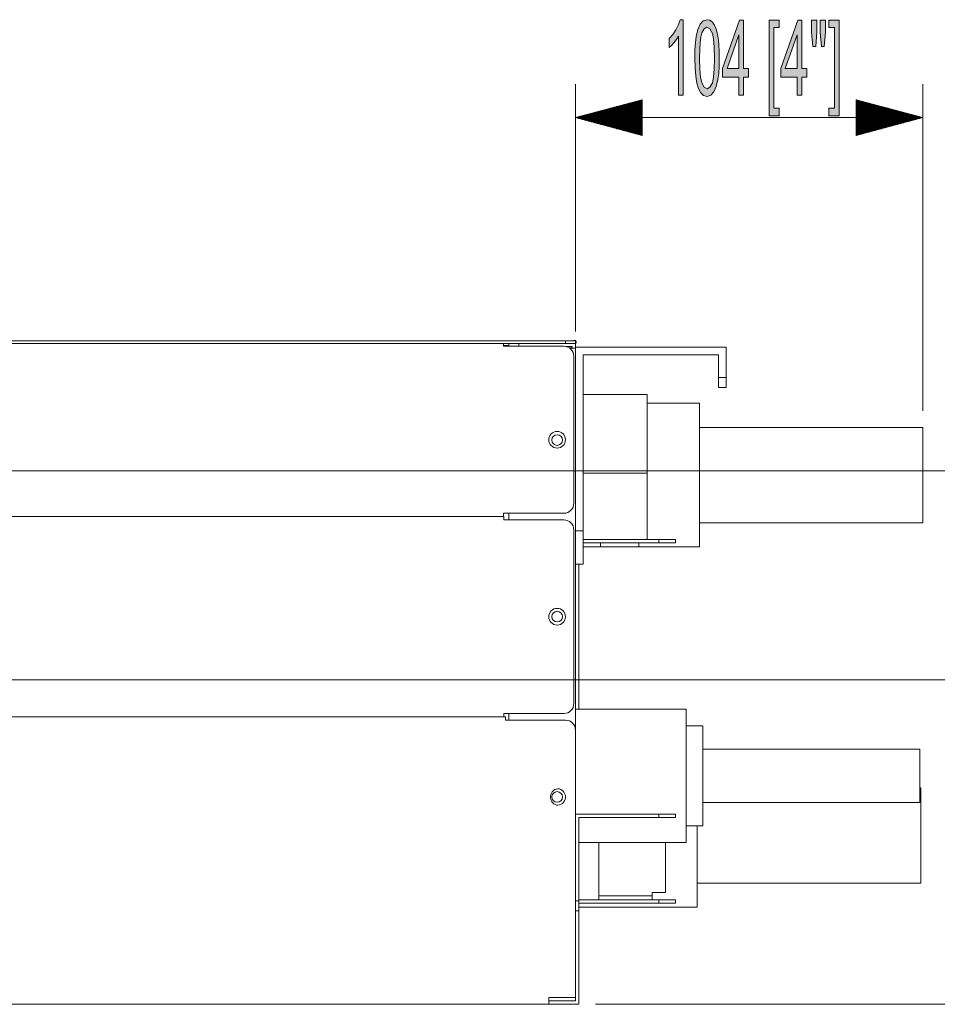
# Model space of a CAD drawing. Units: inches. Extents: x 10 to 180, y -112 to -10.
# Drawn here: x 75 to 95, y -104 to -82 of the extents above; entities that cross this region are included whole.
import ezdxf

# ---------------------------------------------------------------- set-up
doc = ezdxf.new("R2010")
doc.units = ezdxf.units.IN
doc.header["$MEASUREMENT"] = 0
doc.layers.add('레이어 1', color=7, linetype='Continuous')

msp = doc.modelspace()

# ---------------------------------------------------------------- hatches: boundary and pattern name
at = {"layer": '레이어 1'}
for points in [[(89.851, -84.116), (89.75, -84.116), (89.75, -82.838), (89.708, -82.907), (89.655, -82.977), (89.6, -83.037), (89.55, -83.08), (89.55, -82.886), (89.629, -82.799), (89.697, -82.695), (89.751, -82.584), (89.786, -82.476), (89.851, -82.476)], [(91.723, -84.57), (91.723, -82.483), (91.944, -82.483), (91.944, -82.649), (91.824, -82.649), (91.824, -84.403), (91.944, -84.403), (91.944, -84.57)], [(93.245, -84.57), (93.024, -84.57), (93.024, -84.403), (93.145, -84.403), (93.145, -82.649), (93.024, -82.649), (93.024, -82.483), (93.245, -82.483)]]:
    msp.add_hatch(color=2, dxfattribs=at).paths.add_polyline_path(points)
h = msp.add_hatch(color=2, dxfattribs=at)
h.paths.add_polyline_path([(90.21, -83.311), (90.216, -83.549), (90.231, -83.728), (90.257, -83.847), (90.31, -83.946), (90.374, -83.979), (90.437, -83.946), (90.49, -83.846), (90.516, -83.727), (90.532, -83.548), (90.537, -83.311), (90.532, -83.072), (90.516, -82.893), (90.49, -82.775), (90.437, -82.676), (90.372, -82.642), (90.31, -82.672), (90.262, -82.759), (90.24, -82.85), (90.223, -82.972), (90.214, -83.126)])
h.paths.add_polyline_path([(90.107, -83.311), (90.111, -83.13), (90.12, -82.975), (90.137, -82.845), (90.174, -82.688), (90.226, -82.572), (90.292, -82.5), (90.374, -82.476), (90.435, -82.49), (90.489, -82.53), (90.534, -82.594), (90.571, -82.682), (90.6, -82.793), (90.622, -82.925), (90.632, -83.031), (90.638, -83.16), (90.64, -83.311), (90.637, -83.49), (90.627, -83.645), (90.61, -83.775), (90.573, -83.931), (90.522, -84.048), (90.455, -84.12), (90.374, -84.144), (90.3, -84.125), (90.239, -84.069), (90.188, -83.975), (90.153, -83.857), (90.127, -83.707), (90.112, -83.525)])
h = msp.add_hatch(color=2, dxfattribs=at)
h.paths.add_polyline_path([(91.063, -83.541), (91.063, -82.805), (90.808, -83.541)])
h.paths.add_polyline_path([(91.063, -84.116), (91.063, -83.725), (90.709, -83.725), (90.709, -83.541), (91.082, -82.483), (91.163, -82.483), (91.163, -83.541), (91.274, -83.541), (91.274, -83.725), (91.163, -83.725), (91.163, -84.116)])
h = msp.add_hatch(color=2, dxfattribs=at)
h.paths.add_polyline_path([(92.331, -83.541), (92.331, -82.805), (92.076, -83.541)])
h.paths.add_polyline_path([(92.331, -84.116), (92.331, -83.725), (91.977, -83.725), (91.977, -83.541), (92.35, -82.483), (92.432, -82.483), (92.432, -83.541), (92.542, -83.541), (92.542, -83.725), (92.432, -83.725), (92.432, -84.116)])
h = msp.add_hatch(color=2, dxfattribs=at)
h.paths.add_polyline_path([(92.862, -83.061), (92.834, -82.75), (92.834, -82.483), (92.949, -82.483), (92.949, -82.75), (92.922, -83.061)])
h.paths.add_polyline_path([(92.677, -83.061), (92.649, -82.75), (92.649, -82.483), (92.764, -82.483), (92.764, -82.75), (92.739, -83.061)])

# ---------------------------------------------------------------- linework, layer by layer
at = {"layer": '레이어 1', "color": 2, "lineweight": 0}
for points in [[(89.851, -84.116), (89.75, -84.116), (89.75, -82.838), (89.708, -82.907), (89.655, -82.977), (89.6, -83.037), (89.55, -83.08), (89.55, -82.886), (89.629, -82.799), (89.697, -82.695), (89.751, -82.584), (89.786, -82.476), (89.851, -82.476), (89.851, -84.116)], [(90.107, -83.311), (90.111, -83.13), (90.12, -82.975), (90.137, -82.845), (90.174, -82.688), (90.226, -82.572), (90.292, -82.5), (90.374, -82.476), (90.435, -82.49), (90.489, -82.53), (90.534, -82.594), (90.571, -82.682), (90.6, -82.793), (90.622, -82.925), (90.632, -83.031), (90.638, -83.16), (90.64, -83.311), (90.637, -83.49), (90.627, -83.645), (90.61, -83.775), (90.573, -83.931), (90.522, -84.048), (90.455, -84.12), (90.374, -84.144), (90.3, -84.125), (90.239, -84.069), (90.188, -83.975), (90.153, -83.857), (90.127, -83.707), (90.112, -83.525), (90.107, -83.311)], [(91.063, -84.116), (91.063, -83.725), (90.709, -83.725), (90.709, -83.541), (91.082, -82.483), (91.163, -82.483), (91.163, -83.541), (91.274, -83.541), (91.274, -83.725), (91.163, -83.725), (91.163, -84.116), (91.063, -84.116)], [(91.723, -84.57), (91.723, -82.483), (91.944, -82.483), (91.944, -82.649), (91.824, -82.649), (91.824, -84.403), (91.944, -84.403), (91.944, -84.57), (91.723, -84.57)], [(92.331, -84.116), (92.331, -83.725), (91.977, -83.725), (91.977, -83.541), (92.35, -82.483), (92.432, -82.483), (92.432, -83.541), (92.542, -83.541), (92.542, -83.725), (92.432, -83.725), (92.432, -84.116), (92.331, -84.116)], [(92.677, -83.061), (92.649, -82.75), (92.649, -82.483), (92.764, -82.483), (92.764, -82.75), (92.739, -83.061), (92.677, -83.061)], [(92.862, -83.061), (92.834, -82.75), (92.834, -82.483), (92.949, -82.483), (92.949, -82.75), (92.922, -83.061), (92.862, -83.061)], [(93.245, -84.57), (93.024, -84.57), (93.024, -84.403), (93.145, -84.403), (93.145, -82.649), (93.024, -82.649), (93.024, -82.483), (93.245, -82.483), (93.245, -84.57)], [(90.21, -83.311), (90.216, -83.549), (90.231, -83.728), (90.257, -83.847), (90.31, -83.946), (90.374, -83.979), (90.437, -83.946), (90.49, -83.846), (90.516, -83.727), (90.532, -83.548), (90.537, -83.311), (90.532, -83.072), (90.516, -82.893), (90.49, -82.775), (90.437, -82.676), (90.372, -82.642), (90.31, -82.672), (90.262, -82.759), (90.24, -82.85), (90.223, -82.972), (90.214, -83.126), (90.21, -83.311)], [(91.063, -83.541), (91.063, -82.805), (90.808, -83.541), (91.063, -83.541)], [(92.331, -83.541), (92.331, -82.805), (92.076, -83.541), (92.331, -83.541)]]:
    msp.add_lwpolyline(points, dxfattribs=at)
at = {"layer": '레이어 1', "color": 2, "lineweight": 9}
for points in [[(87.512, -89.256), (87.512, -83.88)], [(95.069, -90.977), (95.069, -83.88)], [(88.964, -84.217), (87.512, -84.606)], [(88.964, -84.33), (88.544, -84.33)], [(88.964, -84.311), (88.613, -84.311)], [(88.964, -84.293), (88.682, -84.293)], [(88.964, -84.274), (88.75, -84.274)], [(88.964, -84.256), (88.819, -84.256)], [(88.964, -84.237), (88.888, -84.237)], [(88.964, -84.219), (88.957, -84.219)], [(88.964, -84.219), (88.957, -84.219)], [(88.964, -84.995), (88.964, -84.217)], [(93.618, -84.217), (93.618, -84.995)], [(95.069, -84.606), (93.618, -84.217)], [(93.618, -84.219), (93.624, -84.219)], [(93.618, -84.219), (93.624, -84.219)], [(93.618, -84.237), (93.693, -84.237)], [(93.618, -84.256), (93.762, -84.256)], [(93.618, -84.274), (93.831, -84.274)], [(93.618, -84.293), (93.9, -84.293)], [(93.618, -84.311), (93.968, -84.311)], [(93.618, -84.33), (94.037, -84.33)], [(88.964, -84.551), (87.719, -84.551)], [(88.964, -84.532), (87.787, -84.532)], [(88.964, -84.514), (87.856, -84.514)], [(88.964, -84.495), (87.925, -84.495)], [(88.964, -84.477), (87.994, -84.477)], [(88.964, -84.459), (88.062, -84.459)], [(88.964, -84.44), (88.131, -84.44)], [(88.964, -84.422), (88.2, -84.422)], [(88.964, -84.403), (88.269, -84.403)], [(88.964, -84.385), (88.338, -84.385)], [(88.964, -84.366), (88.406, -84.366)], [(88.964, -84.348), (88.475, -84.348)], [(93.618, -84.348), (94.106, -84.348)], [(93.618, -84.366), (94.175, -84.366)], [(93.618, -84.385), (94.244, -84.385)], [(93.618, -84.403), (94.312, -84.403)], [(93.618, -84.422), (94.381, -84.422)], [(93.618, -84.44), (94.45, -84.44)], [(93.618, -84.459), (94.519, -84.459)], [(93.618, -84.477), (94.588, -84.477)], [(93.618, -84.495), (94.656, -84.495)], [(93.618, -84.514), (94.725, -84.514)], [(93.618, -84.532), (94.794, -84.532)], [(93.618, -84.551), (94.863, -84.551)], [(88.964, -84.606), (87.512, -84.606)], [(88.964, -84.606), (87.512, -84.606)], [(87.512, -84.606), (88.964, -84.995)], [(87.512, -84.606), (95.069, -84.606)], [(88.964, -84.588), (87.581, -84.588)], [(88.964, -84.625), (87.581, -84.625)], [(88.964, -84.569), (87.65, -84.569)], [(88.964, -84.643), (87.65, -84.643)], [(88.964, -84.661), (87.719, -84.661)], [(88.964, -84.68), (87.787, -84.68)], [(88.964, -84.698), (87.856, -84.698)], [(88.964, -84.717), (87.925, -84.717)], [(88.964, -84.735), (87.994, -84.735)], [(88.964, -84.754), (88.062, -84.754)], [(93.618, -84.569), (94.932, -84.569)], [(93.618, -84.588), (95.001, -84.588)], [(93.618, -84.606), (95.069, -84.606)], [(93.618, -84.606), (95.069, -84.606)], [(93.618, -84.995), (95.069, -84.606)], [(93.618, -84.625), (95.001, -84.625)], [(93.618, -84.643), (94.932, -84.643)], [(93.618, -84.661), (94.863, -84.661)], [(93.618, -84.68), (94.794, -84.68)], [(93.618, -84.698), (94.725, -84.698)], [(93.618, -84.717), (94.656, -84.717)], [(93.618, -84.735), (94.588, -84.735)], [(93.618, -84.754), (94.519, -84.754)], [(88.964, -84.772), (88.131, -84.772)], [(88.964, -84.791), (88.2, -84.791)], [(88.964, -84.809), (88.269, -84.809)], [(88.964, -84.827), (88.338, -84.827)], [(88.964, -84.846), (88.406, -84.846)], [(88.964, -84.864), (88.475, -84.864)], [(88.964, -84.883), (88.544, -84.883)], [(88.964, -84.901), (88.613, -84.901)], [(88.964, -84.92), (88.682, -84.92)], [(88.964, -84.938), (88.75, -84.938)], [(88.964, -84.956), (88.819, -84.956)], [(88.964, -84.975), (88.888, -84.975)], [(93.618, -84.772), (94.45, -84.772)], [(93.618, -84.791), (94.381, -84.791)], [(93.618, -84.809), (94.312, -84.809)], [(93.618, -84.827), (94.244, -84.827)], [(93.618, -84.846), (94.175, -84.846)], [(93.618, -84.864), (94.106, -84.864)], [(93.618, -84.883), (94.037, -84.883)], [(93.618, -84.901), (93.968, -84.901)], [(93.618, -84.92), (93.9, -84.92)], [(93.618, -84.938), (93.831, -84.938)], [(93.618, -84.956), (93.762, -84.956)], [(93.618, -84.975), (93.693, -84.975)], [(88.964, -84.993), (88.957, -84.993)], [(88.964, -84.993), (88.957, -84.993)], [(93.618, -84.993), (93.624, -84.993)], [(93.618, -84.993), (93.624, -84.993)], [(72.879, -92.283), (106.69, -92.283)], [(69.98, -96.825), (100.295, -96.825)], [(87.948, -103.883), (106.69, -103.883)], [(87.948, -103.883), (100.295, -103.883)]]:
    msp.add_lwpolyline(points, dxfattribs=at)
at = {"layer": '레이어 1', "color": 0, "lineweight": 9}
for points in [[(87.298, -89.459), (35.08, -89.459)], [(87.298, -89.459), (87.452, -89.459), (87.516, -89.459)], [(87.298, -89.517), (87.298, -89.459)], [(87.516, -89.459), (87.516, -89.517)], [(87.298, -89.517), (35.08, -89.517)], [(85.947, -89.517), (85.947, -89.576)], [(85.947, -89.56), (86.06, -89.56)], [(85.947, -89.576), (87.258, -89.576)], [(86.06, -89.576), (86.06, -89.517)], [(86.278, -89.517), (86.278, -89.576)], [(87.516, -89.517), (87.452, -89.517), (87.298, -89.517)], [(87.439, -89.583), (87.31, -89.583)], [(87.387, -89.619), (87.512, -89.619)], [(87.439, -89.619), (87.439, -89.583)], [(87.512, -89.619), (87.512, -89.517)], [(90.793, -89.599), (87.512, -89.599)], [(87.512, -97.923), (87.512, -89.619)], [(87.516, -89.524), (87.516, -89.599)], [(90.793, -90.252), (90.793, -89.599)], [(87.476, -89.794), (87.476, -92.988)], [(87.679, -89.766), (90.626, -89.766)], [(87.679, -89.766), (87.679, -93.591)], [(90.626, -89.766), (90.626, -90.252)], [(90.626, -90.47), (90.626, -90.406), (90.626, -90.252)], [(90.626, -90.252), (90.793, -90.252)], [(90.793, -90.252), (90.793, -90.406), (90.793, -90.47)], [(90.626, -90.47), (90.793, -90.47)], [(89.073, -90.628), (87.679, -90.628)], [(89.073, -92.334), (89.073, -91.954), (89.073, -91.594), (89.073, -91.27), (89.073, -91), (89.073, -90.797), (89.073, -90.671), (89.073, -90.628)], [(90.207, -90.817), (89.073, -90.817)], [(90.207, -90.817), (90.207, -90.856), (90.207, -90.971), (90.207, -91.157), (90.207, -91.404), (90.207, -91.7), (90.207, -92.03), (90.207, -92.377), (90.207, -92.725), (90.207, -93.054), (90.207, -93.35), (90.207, -93.598), (90.207, -93.783), (90.207, -93.899), (90.207, -93.938)], [(95.069, -91.34), (90.207, -91.34)], [(95.069, -91.34), (95.069, -91.382), (95.069, -91.505), (95.069, -91.698), (95.069, -91.946), (95.069, -92.23), (95.069, -92.525), (95.069, -92.808), (95.069, -93.057), (95.069, -93.25), (95.069, -93.373), (95.069, -93.415)], [(87.679, -92.334), (89.073, -92.334)], [(89.073, -93.778), (89.073, -92.334)], [(73.601, -93.278), (85.952, -93.278)], [(85.947, -93.278), (73.83, -93.278)], [(85.947, -93.206), (85.947, -93.278)], [(87.258, -93.206), (85.947, -93.206)], [(85.952, -93.278), (85.952, -93.351)], [(86.06, -93.351), (86.06, -93.206)], [(85.952, -93.351), (87.258, -93.351)], [(90.207, -93.415), (95.069, -93.415)], [(87.476, -93.569), (87.476, -97.343)], [(87.512, -93.591), (87.679, -93.591)], [(87.679, -93.591), (87.679, -93.869), (87.679, -94.105), (87.679, -94.262), (87.679, -94.317)], [(87.679, -93.778), (89.327, -93.778)], [(87.679, -93.851), (89.327, -93.851)], [(87.679, -93.938), (90.207, -93.938)], [(88.056, -93.851), (88.056, -93.938)], [(88.056, -93.938), (88.891, -93.938)], [(88.891, -93.851), (88.891, -93.938)], [(89.327, -93.778), (89.508, -93.778), (89.641, -93.778), (89.69, -93.778)], [(89.327, -93.851), (89.327, -93.778)], [(89.69, -93.851), (89.641, -93.851), (89.508, -93.851), (89.327, -93.851)], [(89.69, -93.778), (89.69, -93.851)], [(87.679, -94.317), (87.512, -94.317)], [(87.584, -94.317), (87.584, -97.464)], [(85.952, -97.561), (85.952, -97.633)], [(87.258, -97.561), (85.952, -97.561)], [(86.06, -97.706), (86.06, -97.561)], [(89.921, -97.464), (87.512, -97.464)], [(89.921, -100.367), (89.921, -100.325), (89.921, -100.201), (89.921, -100.002), (89.921, -99.74), (89.921, -99.43), (89.921, -99.09), (89.921, -98.74), (89.921, -98.401), (89.921, -98.091), (89.921, -97.829), (89.921, -97.63), (89.921, -97.506), (89.921, -97.464)], [(85.988, -97.633), (69.862, -97.633)], [(85.952, -97.633), (70.418, -97.633)], [(85.988, -97.706), (85.988, -97.633)], [(85.988, -97.706), (87.294, -97.706)], [(90.284, -97.827), (89.921, -97.827)], [(90.284, -100.004), (90.284, -99.967), (90.284, -99.859), (90.284, -99.685), (90.284, -99.46), (90.284, -99.197), (90.284, -98.915), (90.284, -98.634), (90.284, -98.371), (90.284, -98.145), (90.284, -97.972), (90.284, -97.864), (90.284, -97.827)], [(87.512, -97.924), (87.512, -103.738)], [(95.002, -98.339), (90.284, -98.339)], [(95.002, -99.492), (95.002, -99.448), (95.002, -99.323), (95.002, -99.136), (95.002, -98.915), (95.002, -98.695), (95.002, -98.508), (95.002, -98.383), (95.002, -98.339)], [(95.025, -99.174), (95.002, -99.174)], [(95.025, -99.174), (95.025, -99.216), (95.025, -99.338), (95.025, -99.532), (95.025, -99.78), (95.025, -100.063), (95.025, -100.359), (95.025, -100.642), (95.025, -100.89), (95.025, -101.084), (95.025, -101.206), (95.025, -101.248)], [(90.284, -99.492), (95.002, -99.492)], [(87.512, -99.746), (89.327, -99.746)], [(89.69, -99.746), (89.641, -99.746), (89.508, -99.746), (89.327, -99.746)], [(89.327, -99.818), (89.327, -99.746)], [(89.69, -99.818), (89.69, -99.746)], [(87.584, -99.818), (87.584, -101.633)], [(89.327, -99.818), (87.584, -99.818)], [(89.69, -99.818), (89.641, -99.818), (89.508, -99.818), (89.327, -99.818)], [(89.921, -100.004), (90.284, -100.004)], [(90.162, -100.004), (90.162, -100.383), (90.162, -100.752), (90.162, -101.089), (90.162, -101.374), (90.162, -101.59), (90.162, -101.726), (90.162, -101.772)], [(87.584, -100.367), (89.921, -100.367)], [(88.02, -100.367), (88.02, -101.524)], [(89.471, -100.367), (89.471, -101.451)], [(90.163, -101.248), (95.025, -101.248)], [(89.181, -101.451), (89.181, -101.524)], [(89.471, -101.451), (89.181, -101.451)], [(87.584, -101.633), (87.512, -101.633)], [(87.584, -101.611), (89.327, -101.611)], [(87.584, -101.633), (87.584, -101.696), (87.584, -101.85)], [(89.181, -101.524), (88.02, -101.524)], [(88.02, -101.524), (88.02, -101.611)], [(89.181, -101.611), (89.181, -101.524)], [(89.327, -101.611), (89.508, -101.611), (89.641, -101.611), (89.69, -101.611)], [(89.327, -101.611), (89.327, -101.684)], [(89.69, -101.611), (89.69, -101.684)], [(87.584, -101.85), (87.512, -101.85)], [(87.584, -101.684), (89.327, -101.684)], [(87.584, -101.772), (90.162, -101.772)], [(87.584, -101.85), (87.584, -103.883)], [(89.327, -101.684), (89.508, -101.684), (89.641, -101.684), (89.69, -101.684)], [(86.931, -103.883), (86.931, -103.738)], [(86.931, -103.738), (87.512, -103.738)], [(86.931, -103.81), (87.512, -103.81)], [(86.931, -103.81), (87.512, -103.81)], [(87.084, -103.81), (87.084, -103.81)], [(87.439, -103.81), (87.439, -103.81), (87.439, -103.81)], [(87.512, -103.81), (87.512, -103.738)], [(87.512, -103.81), (87.512, -103.81)], [(35.476, -103.883), (86.931, -103.883)], [(87.584, -103.883), (86.931, -103.883)]]:
    msp.add_lwpolyline(points, dxfattribs=at)
for points in [[(87.498, -89.447), (87.489, -89.448), (87.481, -89.452), (87.475, -89.459)], [(87.476, -89.794), (87.476, -89.674), (87.378, -89.576), (87.258, -89.576)], [(87.42, -89.583), (87.413, -89.599), (87.408, -89.615), (87.402, -89.631)], [(87.527, -89.498), (87.522, -89.509), (87.517, -89.521), (87.512, -89.533)], [(87.258, -93.206), (87.378, -93.206), (87.476, -93.108), (87.476, -92.988)], [(87.476, -93.569), (87.476, -93.448), (87.378, -93.351), (87.258, -93.351)], [(87.258, -97.561), (87.378, -97.561), (87.476, -97.463), (87.476, -97.343)], [(87.512, -97.924), (87.512, -97.804), (87.414, -97.706), (87.294, -97.706)]]:
    msp.add_open_spline(points, degree=3, dxfattribs=at)
for points, knots in [([(87.527, -89.498), (87.536, -89.48), (87.527, -89.458), (87.509, -89.45), (87.506, -89.448), (87.502, -89.447), (87.498, -89.447)], [0, 0, 0, 0, 1, 1, 1, 2, 2, 2, 2]), ([(87.294, -91.609), (87.294, -91.509), (87.213, -91.427), (87.113, -91.427), (87.013, -91.427), (86.931, -91.509), (86.931, -91.609), (86.931, -91.709), (87.013, -91.79), (87.113, -91.79), (87.213, -91.79), (87.294, -91.709), (87.294, -91.609)], [0, 0, 0, 0, 1, 1, 1, 2, 2, 2, 3, 3, 3, 4, 4, 4, 4]), ([(87.229, -91.615), (87.229, -91.551), (87.177, -91.499), (87.113, -91.499), (87.049, -91.499), (86.997, -91.551), (86.997, -91.615), (86.997, -91.679), (87.049, -91.731), (87.113, -91.731), (87.177, -91.731), (87.229, -91.679), (87.229, -91.615)], [0, 0, 0, 0, 1, 1, 1, 2, 2, 2, 3, 3, 3, 4, 4, 4, 4]), ([(87.294, -95.456), (87.294, -95.356), (87.213, -95.274), (87.113, -95.274), (87.013, -95.274), (86.931, -95.356), (86.931, -95.456), (86.931, -95.556), (87.013, -95.637), (87.113, -95.637), (87.213, -95.637), (87.294, -95.556), (87.294, -95.456)], [0, 0, 0, 0, 1, 1, 1, 2, 2, 2, 3, 3, 3, 4, 4, 4, 4]), ([(87.229, -95.455), (87.229, -95.391), (87.177, -95.339), (87.113, -95.339), (87.049, -95.339), (86.997, -95.391), (86.997, -95.455), (86.997, -95.519), (87.049, -95.571), (87.113, -95.571), (87.177, -95.571), (87.229, -95.519), (87.229, -95.455)], [0, 0, 0, 0, 1, 1, 1, 2, 2, 2, 3, 3, 3, 4, 4, 4, 4]), ([(87.131, -99.195), (87.031, -99.205), (86.959, -99.294), (86.969, -99.394), (86.977, -99.479), (87.045, -99.547), (87.131, -99.556)], [0, 0, 0, 0, 1, 1, 1, 2, 2, 2, 2]), ([(87.229, -99.374), (87.229, -99.31), (87.177, -99.258), (87.113, -99.258), (87.049, -99.258), (86.997, -99.31), (86.997, -99.374), (86.997, -99.439), (87.049, -99.491), (87.113, -99.491), (87.177, -99.491), (87.229, -99.439), (87.229, -99.374)], [0, 0, 0, 0, 1, 1, 1, 2, 2, 2, 3, 3, 3, 4, 4, 4, 4]), ([(87.131, -99.556), (87.231, -99.546), (87.303, -99.457), (87.293, -99.357), (87.285, -99.271), (87.217, -99.204), (87.131, -99.195)], [0, 0, 0, 0, 1, 1, 1, 2, 2, 2, 2])]:
    msp.add_open_spline(points, degree=3, knots=knots, dxfattribs=at)

doc.saveas('drawing.dxf')
